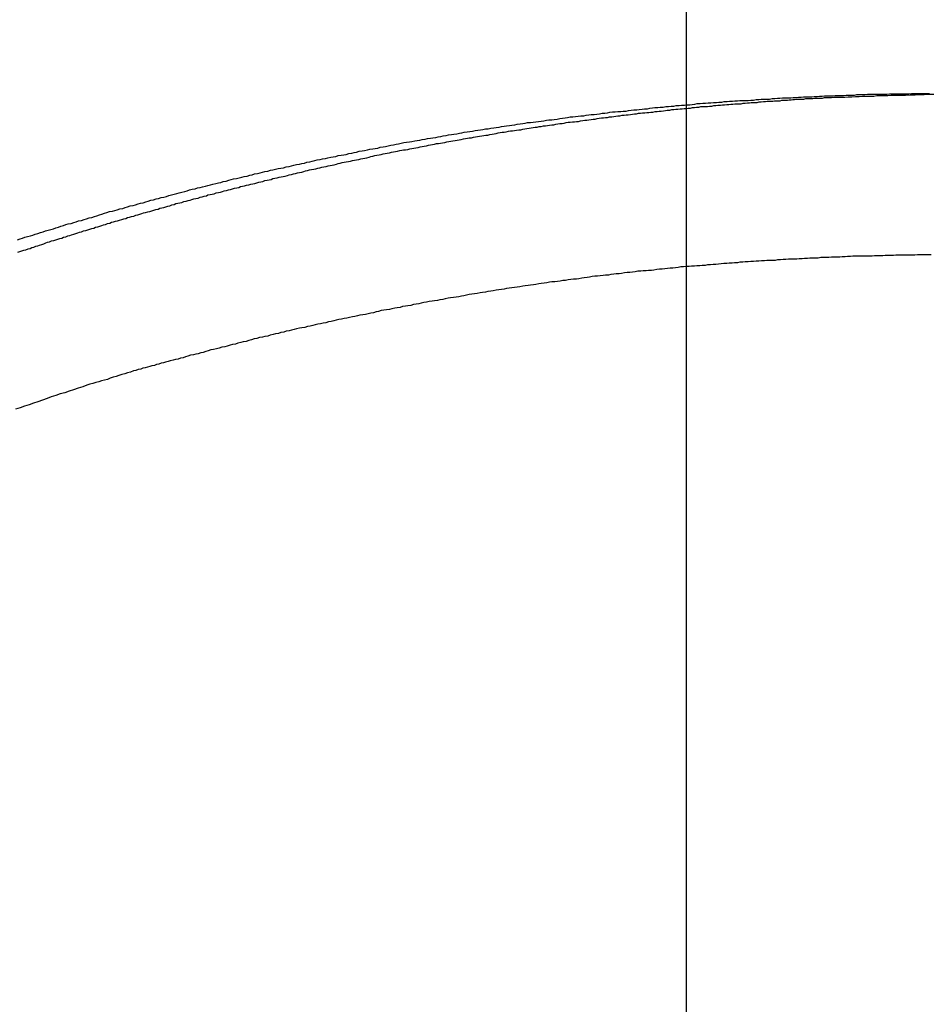
# Model space of a CAD drawing. Extents: x -50 to 50, y -45 to 45.
# Drawn here: x -24 to -23, y 18 to 18 of the extents above; entities that cross this region are included whole.
import ezdxf

# ---------------------------------------------------------------- set-up
doc = ezdxf.new("R2010")
doc.units = 0
doc.layers.get('0').update_dxf_attribs({"linetype": 'CONTINUOUS'})

msp = doc.modelspace()

# ---------------------------------------------------------------- linework, layer by layer
at = {"color": 0}
for points in [[(-23.123, -33.3057), (-23.123, 44.6582)], [(-23.123, -33.3057), (-23.123, 44.6582)], [(-23.123, -33.3057), (-23.123, 44.6582)], [(-23.123, -33.3057), (-23.123, 44.6582)], [(-23.123, -33.3057), (-23.123, 44.6582)], [(-23.123, -33.3057), (-23.123, 44.6582)], [(-23.123, -33.3057), (-23.123, 44.6582)], [(-23.123, -33.3057), (-23.123, 44.6582)], [(-23.123, -33.3057), (-23.123, 44.6582)], [(-23.123, -33.3057), (-23.123, 44.6582)], [(-23.123, -33.3057), (-23.123, 44.6582)], [(-23.123, -33.3057), (-23.123, 44.6582)], [(-23.123, -33.3057), (-23.123, 44.6582)], [(-23.123, -33.3057), (-23.123, 44.6582)], [(-23.123, -33.3057), (-23.123, 44.6582)], [(-23.123, -33.3057), (-23.123, 44.6582)], [(-23.123, -33.3057), (-23.123, 44.6582)], [(-23.123, -33.3057), (-23.123, 44.6582)], [(-23.123, -33.3057), (-23.123, 44.6582)], [(-23.123, -33.3057), (-23.123, 44.6582)], [(-23.123, -33.3057), (-23.123, 44.6582)], [(-23.6078, 18.101), (-23.606, 18.1016), (-23.6042, 18.1022), (-23.6024, 18.1028), (-23.6006, 18.1034), (-23.6006, 18.1034), (-23.5985, 18.1038), (-23.5967, 18.1044), (-23.5949, 18.105), (-23.5931, 18.1056), (-23.5911, 18.1062), (-23.5893, 18.1068), (-23.5875, 18.1074), (-23.5857, 18.108), (-23.5836, 18.1084), (-23.5818, 18.109), (-23.58, 18.1096), (-23.5782, 18.1102), (-23.5764, 18.1108), (-23.5746, 18.1114), (-23.5728, 18.112), (-23.571, 18.1126), (-23.571, 18.1126), (-23.5689, 18.1129), (-23.5671, 18.1135), (-23.5653, 18.1141), (-23.5635, 18.1147), (-23.5614, 18.1151), (-23.5596, 18.1157), (-23.5578, 18.1163), (-23.556, 18.1169), (-23.5539, 18.1172), (-23.5521, 18.1178), (-23.5503, 18.1184), (-23.5485, 18.119), (-23.5466, 18.1196), (-23.5448, 18.1202), (-23.543, 18.1208), (-23.5412, 18.1214), (-23.5412, 18.1214), (-23.5391, 18.1217), (-23.5373, 18.1223), (-23.5355, 18.1228), (-23.5337, 18.1234), (-23.5316, 18.1237), (-23.5298, 18.1243), (-23.528, 18.1249), (-23.5262, 18.1255), (-23.5241, 18.1258), (-23.5223, 18.1264), (-23.5205, 18.127), (-23.5187, 18.1276), (-23.5167, 18.1279), (-23.5149, 18.1285), (-23.5131, 18.1291), (-23.5113, 18.1297), (-23.5113, 18.1297), (-23.5092, 18.13), (-23.5074, 18.1306), (-23.5056, 18.131), (-23.5038, 18.1316), (-23.5017, 18.1319), (-23.4999, 18.1325), (-23.4981, 18.1331), (-23.4963, 18.1337), (-23.4942, 18.134), (-23.4924, 18.1346), (-23.4906, 18.135), (-23.4888, 18.1356), (-23.4867, 18.1359), (-23.4849, 18.1365), (-23.4831, 18.1371), (-23.4813, 18.1377), (-23.4813, 18.1377), (-23.4792, 18.138), (-23.4774, 18.1386), (-23.4755, 18.1389), (-23.4737, 18.1395), (-23.4716, 18.1398), (-23.4698, 18.1404), (-23.468, 18.1408), (-23.4662, 18.1414), (-23.4641, 18.1417), (-23.4623, 18.1423), (-23.4605, 18.1426), (-23.4587, 18.1432), (-23.4566, 18.1435), (-23.4548, 18.1441), (-23.453, 18.1446), (-23.4512, 18.1452), (-23.4512, 18.1452), (-23.4491, 18.1455), (-23.4473, 18.146), (-23.4453, 18.1463), (-23.4435, 18.1469), (-23.4414, 18.1472), (-23.4396, 18.1478), (-23.4378, 18.1481), (-23.436, 18.1487), (-23.4339, 18.149), (-23.4321, 18.1496), (-23.4303, 18.1499), (-23.4285, 18.1505), (-23.4264, 18.1508), (-23.4246, 18.1514), (-23.4228, 18.1517), (-23.421, 18.1523), (-23.421, 18.1523), (-23.4189, 18.1526), (-23.4171, 18.1529), (-23.415, 18.1532), (-23.4132, 18.1538), (-23.4111, 18.1541), (-23.4093, 18.1547), (-23.4075, 18.155), (-23.4057, 18.1556), (-23.4036, 18.1559), (-23.4018, 18.1563), (-23.4, 18.1566), (-23.3982, 18.1572), (-23.3961, 18.1575), (-23.3943, 18.1581), (-23.3925, 18.1584), (-23.3907, 18.159), (-23.3907, 18.159), (-23.3886, 18.1593), (-23.3868, 18.1596), (-23.3847, 18.1599), (-23.3829, 18.1605), (-23.3808, 18.1608), (-23.379, 18.1611), (-23.3772, 18.1614), (-23.3754, 18.162), (-23.3733, 18.1623), (-23.3715, 18.1626), (-23.3696, 18.1629), (-23.3678, 18.1635), (-23.3657, 18.1638), (-23.3639, 18.1643), (-23.3621, 18.1646), (-23.3603, 18.1652), (-23.3603, 18.1652), (-23.3582, 18.1655), (-23.3564, 18.1658), (-23.3543, 18.1661), (-23.3525, 18.1666), (-23.3504, 18.1669), (-23.3486, 18.1672), (-23.3468, 18.1675), (-23.345, 18.1681), (-23.3429, 18.1684), (-23.3411, 18.1687), (-23.3392, 18.169), (-23.3374, 18.1696), (-23.3353, 18.1699), (-23.3335, 18.1702), (-23.3317, 18.1705), (-23.3299, 18.1711), (-23.3299, 18.1711), (-23.3278, 18.1714), (-23.326, 18.1717), (-23.3239, 18.172), (-23.3221, 18.1723), (-23.32, 18.1726), (-23.3182, 18.1729), (-23.3164, 18.1732), (-23.3146, 18.1737), (-23.3125, 18.174), (-23.3107, 18.1743), (-23.3087, 18.1746), (-23.3069, 18.1749), (-23.3048, 18.1752), (-23.303, 18.1755), (-23.3012, 18.1758), (-23.2994, 18.1764), (-23.2994, 18.1764), (-23.2973, 18.1767), (-23.2955, 18.177), (-23.2934, 18.1773), (-23.2916, 18.1776), (-23.2895, 18.1779), (-23.2877, 18.1782), (-23.2859, 18.1785), (-23.2841, 18.1789), (-23.282, 18.1792), (-23.2802, 18.1795), (-23.2781, 18.1798), (-23.2763, 18.1801), (-23.2742, 18.1804), (-23.2724, 18.1807), (-23.2706, 18.181), (-23.2688, 18.1814), (-23.2688, 18.1814), (-23.2667, 18.1815), (-23.2649, 18.1818), (-23.2628, 18.1821), (-23.261, 18.1824), (-23.2589, 18.1827), (-23.2571, 18.183), (-23.2553, 18.1833), (-23.2535, 18.1836), (-23.2514, 18.1838), (-23.2496, 18.1841), (-23.2475, 18.1844), (-23.2457, 18.1847), (-23.2436, 18.185), (-23.2418, 18.1853), (-23.24, 18.1856), (-23.2382, 18.1859), (-23.2382, 18.1859), (-23.2361, 18.1859), (-23.2343, 18.1862), (-23.2322, 18.1865), (-23.2304, 18.1868), (-23.2283, 18.187), (-23.2265, 18.1873), (-23.2246, 18.1876), (-23.2228, 18.1879), (-23.2207, 18.1879), (-23.2189, 18.1882), (-23.2168, 18.1885), (-23.215, 18.1888), (-23.2129, 18.1891), (-23.2111, 18.1894), (-23.2093, 18.1897), (-23.2075, 18.19), (-23.2075, 18.19), (-23.2054, 18.19), (-23.2036, 18.1903), (-23.2015, 18.1906), (-23.1997, 18.1909), (-23.1976, 18.1909), (-23.1958, 18.1912), (-23.1939, 18.1915), (-23.1921, 18.1918), (-23.19, 18.1918), (-23.1882, 18.1921), (-23.1861, 18.1924), (-23.1843, 18.1927), (-23.1822, 18.1928), (-23.1804, 18.1931), (-23.1786, 18.1934), (-23.1768, 18.1937), (-23.1768, 18.1937), (-23.1747, 18.1937), (-23.1729, 18.194), (-23.1708, 18.194), (-23.169, 18.1943), (-23.1669, 18.1943), (-23.1651, 18.1946), (-23.1631, 18.1949), (-23.1613, 18.1952), (-23.1592, 18.1952), (-23.1574, 18.1955), (-23.1553, 18.1957), (-23.1535, 18.196), (-23.1514, 18.196), (-23.1496, 18.1963), (-23.1478, 18.1966), (-23.146, 18.1969), (-23.146, 18.1969), (-23.1439, 18.1969), (-23.1421, 18.1972), (-23.14, 18.1972), (-23.1382, 18.1975), (-23.1361, 18.1975), (-23.1343, 18.1978), (-23.1324, 18.1979), (-23.1306, 18.1982), (-23.1285, 18.1982), (-23.1267, 18.1985), (-23.1246, 18.1985), (-23.1228, 18.1988), (-23.1207, 18.1988), (-23.1189, 18.1991), (-23.1171, 18.1994), (-23.1153, 18.1997), (-23.1153, 18.1997), (-23.1132, 18.1997), (-23.1114, 18.1999), (-23.1093, 18.1999), (-23.1075, 18.2002), (-23.1054, 18.2002), (-23.1036, 18.2005), (-23.1015, 18.2005), (-23.0997, 18.2008), (-23.0976, 18.2008), (-23.0958, 18.2011), (-23.0937, 18.2011), (-23.0919, 18.2014), (-23.0898, 18.2014), (-23.088, 18.2017), (-23.0862, 18.2017), (-23.0844, 18.202), (-23.0844, 18.202), (-23.0823, 18.202), (-23.0805, 18.202), (-23.0784, 18.202), (-23.0766, 18.2023), (-23.0745, 18.2023), (-23.0727, 18.2026), (-23.0707, 18.2026), (-23.0689, 18.2029), (-23.0668, 18.2029), (-23.065, 18.203), (-23.0629, 18.203), (-23.0611, 18.2033), (-23.059, 18.2033), (-23.0572, 18.2036), (-23.0554, 18.2036), (-23.0536, 18.2039), (-23.0536, 18.2039), (-23.0515, 18.2039), (-23.0497, 18.2039), (-23.0476, 18.2039), (-23.0458, 18.2042), (-23.0437, 18.2042), (-23.0419, 18.2043), (-23.0401, 18.2043), (-23.0383, 18.2046), (-23.0362, 18.2046), (-23.0344, 18.2046), (-23.0324, 18.2046), (-23.0306, 18.2049), (-23.0285, 18.2049), (-23.0267, 18.2051), (-23.0249, 18.2051), (-23.0231, 18.2054), (-23.0231, 18.2054), (-23.021, 18.2054), (-23.0192, 18.2054), (-23.0171, 18.2054), (-23.0153, 18.2056), (-23.0132, 18.2056), (-23.0114, 18.2056), (-23.0093, 18.2056), (-23.0075, 18.2059), (-23.0054, 18.2059), (-23.0036, 18.2059), (-23.0015, 18.2059), (-22.9997, 18.2062), (-22.9976, 18.2062), (-22.9958, 18.2062), (-22.9938, 18.2062), (-22.992, 18.2065), (-22.992, 18.2065), (-22.9899, 18.2065), (-22.9878, 18.2065), (-22.9857, 18.2065), (-22.9839, 18.2065), (-22.9818, 18.2065), (-22.98, 18.2065), (-22.9779, 18.2065), (-22.9761, 18.2067), (-22.974, 18.2067), (-22.9719, 18.2067), (-22.9698, 18.2067), (-22.968, 18.2067), (-22.9659, 18.2067), (-22.9641, 18.2067), (-22.962, 18.2067), (-22.9602, 18.207), (-22.9602, 18.207), (-22.9581, 18.207), (-22.9563, 18.207), (-22.9545, 18.207), (-22.9527, 18.207), (-22.9506, 18.207), (-22.9488, 18.207), (-22.947, 18.207)], [(-23.6076, 18.092), (-23.6061, 18.0926), (-23.6046, 18.0929), (-23.6032, 18.0935), (-23.6017, 18.0938), (-23.6002, 18.0944), (-23.5987, 18.0948), (-23.5975, 18.0954), (-23.596, 18.0957), (-23.5945, 18.0963), (-23.593, 18.0966), (-23.5918, 18.0972), (-23.5903, 18.0975), (-23.5888, 18.0981), (-23.5873, 18.0987), (-23.5861, 18.0993), (-23.5861, 18.0993), (-23.5846, 18.0996), (-23.5831, 18.1002), (-23.5816, 18.1005), (-23.5801, 18.1011), (-23.5786, 18.1014), (-23.5771, 18.102), (-23.5756, 18.1023), (-23.5744, 18.1029), (-23.5729, 18.1032), (-23.5714, 18.1038), (-23.5699, 18.1041), (-23.5686, 18.1047), (-23.5671, 18.105), (-23.5656, 18.1056), (-23.5641, 18.106), (-23.5629, 18.1066), (-23.5629, 18.1066), (-23.5614, 18.1069), (-23.5599, 18.1074), (-23.5584, 18.1077), (-23.5569, 18.1083), (-23.5554, 18.1086), (-23.5539, 18.1092), (-23.5524, 18.1095), (-23.5512, 18.1101), (-23.5497, 18.1104), (-23.5482, 18.111), (-23.5467, 18.1113), (-23.5455, 18.1119), (-23.544, 18.1122), (-23.5425, 18.1128), (-23.541, 18.1131), (-23.5398, 18.1137), (-23.5398, 18.1137), (-23.5383, 18.114), (-23.5368, 18.1144), (-23.5353, 18.1147), (-23.5338, 18.1153), (-23.5323, 18.1156), (-23.5308, 18.1162), (-23.5293, 18.1165), (-23.5281, 18.1171), (-23.5266, 18.1174), (-23.5251, 18.1179), (-23.5236, 18.1182), (-23.5222, 18.1188), (-23.5207, 18.1191), (-23.5192, 18.1197), (-23.5177, 18.12), (-23.5165, 18.1206), (-23.5165, 18.1206), (-23.515, 18.1209), (-23.5135, 18.1212), (-23.512, 18.1215), (-23.5105, 18.1221), (-23.509, 18.1224), (-23.5075, 18.123), (-23.506, 18.1233), (-23.5048, 18.1239), (-23.5033, 18.1242), (-23.5018, 18.1245), (-23.5003, 18.1248), (-23.4989, 18.1254), (-23.4974, 18.1257), (-23.4959, 18.1263), (-23.4944, 18.1266), (-23.4932, 18.1272), (-23.4932, 18.1272), (-23.4917, 18.1275), (-23.4902, 18.1278), (-23.4887, 18.1281), (-23.4872, 18.1287), (-23.4857, 18.129), (-23.4842, 18.1294), (-23.4827, 18.1297), (-23.4815, 18.1303), (-23.48, 18.1306), (-23.4785, 18.1309), (-23.477, 18.1312), (-23.4755, 18.1318), (-23.474, 18.1321), (-23.4725, 18.1326), (-23.471, 18.1329), (-23.4698, 18.1335), (-23.4698, 18.1335), (-23.4683, 18.1338), (-23.4668, 18.1341), (-23.4653, 18.1344), (-23.4638, 18.135), (-23.4623, 18.1353), (-23.4608, 18.1356), (-23.4593, 18.1359), (-23.458, 18.1365), (-23.4565, 18.1368), (-23.455, 18.1371), (-23.4535, 18.1374), (-23.452, 18.138), (-23.4505, 18.1383), (-23.449, 18.1387), (-23.4475, 18.139), (-23.4463, 18.1396), (-23.4463, 18.1396), (-23.4448, 18.1399), (-23.4433, 18.1402), (-23.4418, 18.1405), (-23.4403, 18.1409), (-23.4388, 18.1412), (-23.4373, 18.1415), (-23.4358, 18.1418), (-23.4345, 18.1424), (-23.433, 18.1427), (-23.4315, 18.143), (-23.43, 18.1433), (-23.4285, 18.1439), (-23.427, 18.1442), (-23.4255, 18.1445), (-23.424, 18.1448), (-23.4228, 18.1454), (-23.4228, 18.1454), (-23.4213, 18.1457), (-23.4198, 18.146), (-23.4183, 18.1463), (-23.4168, 18.1466), (-23.4153, 18.1469), (-23.4138, 18.1472), (-23.4123, 18.1475), (-23.4109, 18.1481), (-23.4094, 18.1484), (-23.4079, 18.1487), (-23.4064, 18.149), (-23.4049, 18.1495), (-23.4034, 18.1498), (-23.4019, 18.1501), (-23.4004, 18.1504), (-23.3992, 18.151), (-23.3992, 18.151), (-23.3977, 18.1513), (-23.3962, 18.1516), (-23.3947, 18.1519), (-23.3932, 18.1522), (-23.3917, 18.1525), (-23.3902, 18.1528), (-23.3887, 18.1531), (-23.3873, 18.1536), (-23.3858, 18.1539), (-23.3843, 18.1542), (-23.3828, 18.1545), (-23.3813, 18.1548), (-23.3798, 18.1551), (-23.3783, 18.1554), (-23.3768, 18.1557), (-23.3756, 18.1563), (-23.3756, 18.1563), (-23.3741, 18.1566), (-23.3726, 18.1569), (-23.3711, 18.1572), (-23.3696, 18.1575), (-23.3681, 18.1578), (-23.3666, 18.1581), (-23.3651, 18.1584), (-23.3636, 18.1587), (-23.3621, 18.159), (-23.3606, 18.1593), (-23.3591, 18.1596), (-23.3576, 18.1599), (-23.3561, 18.1602), (-23.3546, 18.1605), (-23.3531, 18.1608), (-23.3519, 18.1614), (-23.3519, 18.1614), (-23.3504, 18.1617), (-23.3489, 18.162), (-23.3474, 18.1623), (-23.3459, 18.1626), (-23.3444, 18.1629), (-23.3429, 18.1632), (-23.3414, 18.1635), (-23.3399, 18.1638), (-23.3384, 18.1641), (-23.3369, 18.1644), (-23.3354, 18.1647), (-23.3339, 18.165), (-23.3324, 18.1653), (-23.3309, 18.1656), (-23.3294, 18.1659), (-23.3281, 18.1662), (-23.3281, 18.1662), (-23.3266, 18.1662), (-23.3251, 18.1665), (-23.3236, 18.1668), (-23.3221, 18.1671), (-23.3206, 18.1674), (-23.3191, 18.1677), (-23.3176, 18.168), (-23.3161, 18.1683), (-23.3146, 18.1686), (-23.3131, 18.1689), (-23.3116, 18.1692), (-23.3101, 18.1695), (-23.3086, 18.1698), (-23.3071, 18.1701), (-23.3056, 18.1704), (-23.3043, 18.1707), (-23.3043, 18.1707), (-23.3028, 18.1707), (-23.3013, 18.171), (-23.2998, 18.1713), (-23.2983, 18.1716), (-23.2968, 18.1719), (-23.2953, 18.1722), (-23.2938, 18.1725), (-23.2923, 18.1728), (-23.2908, 18.1729), (-23.2893, 18.1732), (-23.2878, 18.1735), (-23.2863, 18.1738), (-23.2848, 18.1741), (-23.2833, 18.1744), (-23.2818, 18.1747), (-23.2805, 18.175), (-23.2805, 18.175), (-23.279, 18.175), (-23.2775, 18.1753), (-23.276, 18.1756), (-23.2745, 18.1759), (-23.273, 18.176), (-23.2715, 18.1763), (-23.27, 18.1766), (-23.2685, 18.1769), (-23.267, 18.1769), (-23.2655, 18.1772), (-23.264, 18.1775), (-23.2625, 18.1778), (-23.261, 18.1781), (-23.2595, 18.1784), (-23.258, 18.1787), (-23.2567, 18.179), (-23.2567, 18.179), (-23.2552, 18.179), (-23.2537, 18.1793), (-23.2522, 18.1796), (-23.2507, 18.1799), (-23.2492, 18.1799), (-23.2477, 18.1802), (-23.2462, 18.1805), (-23.2447, 18.1808), (-23.2432, 18.1808), (-23.2417, 18.1811), (-23.2402, 18.1814), (-23.2387, 18.1817), (-23.2372, 18.1818), (-23.2357, 18.1821), (-23.2342, 18.1824), (-23.2328, 18.1827), (-23.2328, 18.1827), (-23.2313, 18.1827), (-23.2298, 18.183), (-23.2283, 18.1832), (-23.2268, 18.1835), (-23.2253, 18.1835), (-23.2238, 18.1838), (-23.2223, 18.1841), (-23.2208, 18.1844), (-23.2193, 18.1844), (-23.2178, 18.1847), (-23.2163, 18.185), (-23.2148, 18.1853), (-23.2133, 18.1853), (-23.2118, 18.1856), (-23.2103, 18.1859), (-23.2088, 18.1862), (-23.2088, 18.1862), (-23.2073, 18.1862), (-23.2058, 18.1865), (-23.2043, 18.1865), (-23.2028, 18.1868), (-23.2013, 18.1868), (-23.1998, 18.1871), (-23.1983, 18.1874), (-23.1968, 18.1877), (-23.1953, 18.1877), (-23.1938, 18.188), (-23.1923, 18.1882), (-23.1908, 18.1885), (-23.1893, 18.1885), (-23.1878, 18.1888), (-23.1863, 18.1891), (-23.1848, 18.1894), (-23.1848, 18.1894), (-23.1833, 18.1894), (-23.1818, 18.1897), (-23.1803, 18.1897), (-23.1788, 18.19), (-23.1773, 18.19), (-23.1758, 18.1903), (-23.1743, 18.1906), (-23.1728, 18.1909), (-23.1713, 18.1909), (-23.1698, 18.1912), (-23.1683, 18.1912), (-23.1668, 18.1915), (-23.1653, 18.1915), (-23.1638, 18.1918), (-23.1623, 18.1921), (-23.1609, 18.1924), (-23.1609, 18.1924), (-23.1594, 18.1924), (-23.1579, 18.1927), (-23.1564, 18.1927), (-23.1549, 18.193), (-23.1534, 18.193), (-23.1519, 18.1933), (-23.1504, 18.1933), (-23.1489, 18.1936), (-23.1474, 18.1936), (-23.1459, 18.1939), (-23.1444, 18.1939), (-23.1429, 18.1942), (-23.1414, 18.1942), (-23.1399, 18.1945), (-23.1384, 18.1947), (-23.1371, 18.195), (-23.1371, 18.195), (-23.1353, 18.195), (-23.1338, 18.1953), (-23.1323, 18.1953), (-23.1308, 18.1956), (-23.1293, 18.1956), (-23.1278, 18.1959), (-23.1263, 18.1959), (-23.1248, 18.1962), (-23.1233, 18.1962), (-23.1218, 18.1965), (-23.1203, 18.1965), (-23.1188, 18.1968), (-23.1173, 18.1968), (-23.1158, 18.1971), (-23.1143, 18.1972), (-23.1128, 18.1975), (-23.1128, 18.1975), (-23.111, 18.1975), (-23.1095, 18.1976), (-23.108, 18.1976), (-23.1065, 18.1979), (-23.1048, 18.1979), (-23.1033, 18.1982), (-23.1018, 18.1982), (-23.1003, 18.1985), (-23.0985, 18.1985), (-23.097, 18.1987), (-23.0955, 18.1987), (-23.094, 18.199), (-23.0925, 18.199), (-23.091, 18.1993), (-23.0895, 18.1993), (-23.088, 18.1996), (-23.088, 18.1996), (-23.0865, 18.1996), (-23.085, 18.1996), (-23.0835, 18.1996), (-23.082, 18.1999), (-23.0805, 18.1999), (-23.079, 18.2002), (-23.0775, 18.2002), (-23.0763, 18.2005), (-23.0748, 18.2005), (-23.0733, 18.2006), (-23.0718, 18.2006), (-23.0704, 18.2009), (-23.0689, 18.2009), (-23.0674, 18.2012), (-23.0659, 18.2012), (-23.0647, 18.2015), (-23.0647, 18.2015), (-23.0632, 18.2015), (-23.062, 18.2015), (-23.0605, 18.2015), (-23.0593, 18.2018), (-23.0578, 18.2018), (-23.0566, 18.2018), (-23.0553, 18.2018), (-23.0541, 18.2021), (-23.0526, 18.2021), (-23.0514, 18.2021), (-23.0499, 18.2021), (-23.0487, 18.2024), (-23.0472, 18.2024), (-23.046, 18.2027), (-23.0448, 18.2027), (-23.0436, 18.203), (-23.0436, 18.203), (-23.0418, 18.203), (-23.04, 18.203), (-23.0382, 18.203), (-23.0367, 18.2033), (-23.0349, 18.2033), (-23.0334, 18.2034), (-23.0316, 18.2034), (-23.0301, 18.2037), (-23.0283, 18.2037), (-23.0265, 18.2037), (-23.0247, 18.2037), (-23.0232, 18.204), (-23.0214, 18.204), (-23.0199, 18.2041), (-23.0181, 18.2041), (-23.0166, 18.2044), (-23.0166, 18.2044), (-23.0139, 18.2044), (-23.0112, 18.2044), (-23.0085, 18.2044), (-23.0061, 18.2047), (-23.0034, 18.2047), (-23.0007, 18.2049), (-22.998, 18.2049), (-22.9956, 18.2052), (-22.9929, 18.2052), (-22.9902, 18.2052), (-22.9875, 18.2052), (-22.9851, 18.2055), (-22.9824, 18.2055), (-22.98, 18.2055), (-22.9773, 18.2055), (-22.9749, 18.2058), (-22.9749, 18.2058), (-22.9713, 18.2058), (-22.968, 18.2058), (-22.9644, 18.2058), (-22.9611, 18.2061), (-22.9575, 18.2061), (-22.9542, 18.2062), (-22.9509, 18.2062), (-22.9476, 18.2065), (-22.944, 18.2065)], [(-22.9459, 18.09), (-22.948, 18.09), (-22.9498, 18.09), (-22.9519, 18.09), (-22.9537, 18.09), (-22.9558, 18.09), (-22.9576, 18.0899), (-22.9597, 18.0899), (-22.9615, 18.0899), (-22.9636, 18.0899), (-22.9654, 18.0899), (-22.9675, 18.0899), (-22.9693, 18.0899), (-22.9714, 18.0899), (-22.9714, 18.0899), (-22.9732, 18.0896), (-22.9752, 18.0896), (-22.977, 18.0896), (-22.9791, 18.0896), (-22.9809, 18.0894), (-22.983, 18.0894), (-22.9848, 18.0894), (-22.9869, 18.0894), (-22.9887, 18.0891), (-22.9908, 18.0891), (-22.9926, 18.0891), (-22.9947, 18.0891), (-22.9965, 18.0891), (-22.9986, 18.0891), (-23.0004, 18.0891), (-23.0025, 18.0891), (-23.0025, 18.0891), (-23.0043, 18.0888), (-23.0064, 18.0888), (-23.0082, 18.0887), (-23.0103, 18.0887), (-23.0121, 18.0884), (-23.0142, 18.0884), (-23.016, 18.0884), (-23.0181, 18.0884), (-23.0199, 18.0881), (-23.022, 18.0881), (-23.0238, 18.0881), (-23.0259, 18.0881), (-23.0277, 18.0878), (-23.0298, 18.0878), (-23.0316, 18.0878), (-23.0337, 18.0878), (-23.0337, 18.0878), (-23.0355, 18.0875), (-23.0376, 18.0875), (-23.0394, 18.0873), (-23.0415, 18.0873), (-23.0433, 18.087), (-23.0454, 18.087), (-23.0472, 18.087), (-23.0493, 18.087), (-23.0511, 18.0867), (-23.0532, 18.0867), (-23.055, 18.0864), (-23.0571, 18.0864), (-23.0589, 18.0861), (-23.061, 18.0861), (-23.0628, 18.0861), (-23.0649, 18.0861), (-23.0649, 18.0861), (-23.0667, 18.0858), (-23.0688, 18.0858), (-23.0706, 18.0855), (-23.0727, 18.0855), (-23.0745, 18.0852), (-23.0766, 18.0852), (-23.0784, 18.085), (-23.0805, 18.085), (-23.0823, 18.0847), (-23.0844, 18.0847), (-23.0862, 18.0844), (-23.0883, 18.0844), (-23.0901, 18.0841), (-23.0922, 18.0841), (-23.094, 18.0839), (-23.0961, 18.0839), (-23.0961, 18.0839), (-23.0979, 18.0836), (-23.1, 18.0834), (-23.1018, 18.0831), (-23.1039, 18.0831), (-23.1057, 18.0828), (-23.1078, 18.0828), (-23.1096, 18.0825), (-23.1117, 18.0825), (-23.1135, 18.0822), (-23.1156, 18.0822), (-23.1174, 18.0819), (-23.1195, 18.0819), (-23.1213, 18.0816), (-23.1234, 18.0816), (-23.1252, 18.0813), (-23.1273, 18.0813), (-23.1273, 18.0813), (-23.1291, 18.081), (-23.1311, 18.0807), (-23.1329, 18.0804), (-23.135, 18.0804), (-23.1368, 18.0801), (-23.1389, 18.08), (-23.1407, 18.0797), (-23.1428, 18.0797), (-23.1446, 18.0794), (-23.1467, 18.0791), (-23.1485, 18.0788), (-23.1506, 18.0788), (-23.1524, 18.0785), (-23.1545, 18.0785), (-23.1563, 18.0782), (-23.1584, 18.0782), (-23.1584, 18.0782), (-23.1602, 18.0779), (-23.1623, 18.0776), (-23.1641, 18.0773), (-23.1662, 18.0773), (-23.168, 18.077), (-23.1701, 18.0767), (-23.1719, 18.0764), (-23.174, 18.0764), (-23.1758, 18.0761), (-23.1779, 18.0758), (-23.1797, 18.0755), (-23.1818, 18.0755), (-23.1836, 18.0752), (-23.1857, 18.0749), (-23.1875, 18.0746), (-23.1896, 18.0746), (-23.1896, 18.0746), (-23.1914, 18.0743), (-23.1933, 18.074), (-23.1951, 18.0737), (-23.1972, 18.0734), (-23.199, 18.0731), (-23.2011, 18.0728), (-23.2029, 18.0725), (-23.205, 18.0725), (-23.2068, 18.0722), (-23.2089, 18.0719), (-23.2107, 18.0716), (-23.2128, 18.0714), (-23.2146, 18.0711), (-23.2167, 18.0708), (-23.2185, 18.0705), (-23.2206, 18.0705), (-23.2206, 18.0705), (-23.2224, 18.0702), (-23.2244, 18.0699), (-23.2262, 18.0696), (-23.2283, 18.0693), (-23.2301, 18.069), (-23.2322, 18.0687), (-23.234, 18.0684), (-23.2361, 18.0682), (-23.2379, 18.0679), (-23.24, 18.0676), (-23.2418, 18.0673), (-23.2439, 18.067), (-23.2457, 18.0667), (-23.2478, 18.0664), (-23.2496, 18.0661), (-23.2517, 18.066), (-23.2517, 18.066), (-23.2535, 18.0656), (-23.2553, 18.0653), (-23.2571, 18.065), (-23.2592, 18.0647), (-23.261, 18.0644), (-23.2631, 18.0641), (-23.2649, 18.0638), (-23.267, 18.0635), (-23.2688, 18.0631), (-23.2709, 18.0628), (-23.2727, 18.0625), (-23.2748, 18.0622), (-23.2766, 18.0619), (-23.2787, 18.0616), (-23.2805, 18.0613), (-23.2826, 18.061), (-23.2826, 18.061), (-23.2844, 18.0604), (-23.2862, 18.0601), (-23.288, 18.0598), (-23.2901, 18.0595), (-23.2919, 18.0592), (-23.294, 18.0589), (-23.2958, 18.0586), (-23.2979, 18.0583), (-23.2997, 18.0577), (-23.3018, 18.0574), (-23.3036, 18.0571), (-23.3057, 18.0568), (-23.3075, 18.0565), (-23.3096, 18.0562), (-23.3114, 18.0559), (-23.3135, 18.0556), (-23.3135, 18.0556), (-23.3153, 18.055), (-23.3171, 18.0547), (-23.3189, 18.0544), (-23.321, 18.0541), (-23.3228, 18.0535), (-23.3249, 18.0532), (-23.3267, 18.0529), (-23.3288, 18.0526), (-23.3306, 18.052), (-23.3327, 18.0517), (-23.3345, 18.0514), (-23.3366, 18.0511), (-23.3384, 18.0506), (-23.3405, 18.0503), (-23.3423, 18.05), (-23.3444, 18.0497), (-23.3444, 18.0497), (-23.3462, 18.0491), (-23.348, 18.0488), (-23.3498, 18.0482), (-23.3519, 18.0479), (-23.3537, 18.0473), (-23.3558, 18.047), (-23.3576, 18.0467), (-23.3597, 18.0464), (-23.3615, 18.0458), (-23.3634, 18.0455), (-23.3652, 18.0451), (-23.3673, 18.0448), (-23.3691, 18.0442), (-23.3712, 18.0439), (-23.373, 18.0436), (-23.3751, 18.0433), (-23.3751, 18.0433), (-23.3769, 18.0427), (-23.3787, 18.0424), (-23.3805, 18.0418), (-23.3826, 18.0415), (-23.3844, 18.0409), (-23.3864, 18.0406), (-23.3882, 18.0402), (-23.3903, 18.0399), (-23.3921, 18.0393), (-23.3939, 18.039), (-23.3957, 18.0384), (-23.3978, 18.0381), (-23.3996, 18.0375), (-23.4017, 18.0372), (-23.4035, 18.0369), (-23.4056, 18.0366), (-23.4056, 18.0366), (-23.4074, 18.036), (-23.4092, 18.0356), (-23.411, 18.035), (-23.4131, 18.0347), (-23.4149, 18.0341), (-23.417, 18.0338), (-23.4188, 18.0332), (-23.4209, 18.0329), (-23.4227, 18.0323), (-23.4247, 18.0319), (-23.4265, 18.0313), (-23.4286, 18.031), (-23.4304, 18.0304), (-23.4325, 18.0301), (-23.4343, 18.0295), (-23.4364, 18.0292), (-23.4364, 18.0292), (-23.4382, 18.0286), (-23.4403, 18.028), (-23.4421, 18.0274), (-23.4442, 18.0271), (-23.446, 18.0265), (-23.4481, 18.0261), (-23.4499, 18.0255), (-23.452, 18.0252), (-23.4538, 18.0246), (-23.4559, 18.024), (-23.4577, 18.0234), (-23.4598, 18.0231), (-23.4616, 18.0225), (-23.4637, 18.0221), (-23.4657, 18.0215), (-23.4678, 18.0212), (-23.4678, 18.0212), (-23.4696, 18.0206), (-23.4714, 18.02), (-23.4732, 18.0194), (-23.475, 18.0191), (-23.4768, 18.0185), (-23.4786, 18.0182), (-23.4804, 18.0176), (-23.4825, 18.0173), (-23.4843, 18.0167), (-23.4861, 18.0161), (-23.4879, 18.0155), (-23.4897, 18.0152), (-23.4915, 18.0146), (-23.4933, 18.0143), (-23.4951, 18.0137), (-23.4972, 18.0134), (-23.4972, 18.0134), (-23.4987, 18.0128), (-23.5005, 18.0124), (-23.502, 18.0118), (-23.5038, 18.0115), (-23.5053, 18.0109), (-23.5071, 18.0106), (-23.5086, 18.01), (-23.5104, 18.0097), (-23.5119, 18.0091), (-23.5137, 18.0088), (-23.5152, 18.0082), (-23.517, 18.0079), (-23.5185, 18.0073), (-23.5203, 18.007), (-23.522, 18.0064), (-23.5238, 18.0061), (-23.5238, 18.0061), (-23.5259, 18.0052), (-23.528, 18.0046), (-23.5301, 18.004), (-23.5322, 18.0034), (-23.5343, 18.0026), (-23.5364, 18.002), (-23.5385, 18.0014), (-23.5406, 18.0008), (-23.5427, 17.9999), (-23.5448, 17.9993), (-23.5469, 17.9987), (-23.549, 17.9981), (-23.5511, 17.9975), (-23.5532, 17.9969), (-23.5553, 17.9963), (-23.5576, 17.9957), (-23.5576, 17.9957), (-23.5606, 17.9945), (-23.5639, 17.9935), (-23.5672, 17.9923), (-23.5705, 17.9914), (-23.5735, 17.9902), (-23.5768, 17.9893), (-23.5801, 17.9881), (-23.5834, 17.9872), (-23.5864, 17.986), (-23.5897, 17.9848), (-23.593, 17.9836), (-23.5963, 17.9827), (-23.5994, 17.9815), (-23.6027, 17.9805), (-23.606, 17.9793), (-23.6093, 17.9784)]]:
    msp.add_lwpolyline(points, dxfattribs=at)

doc.saveas('drawing.dxf')
